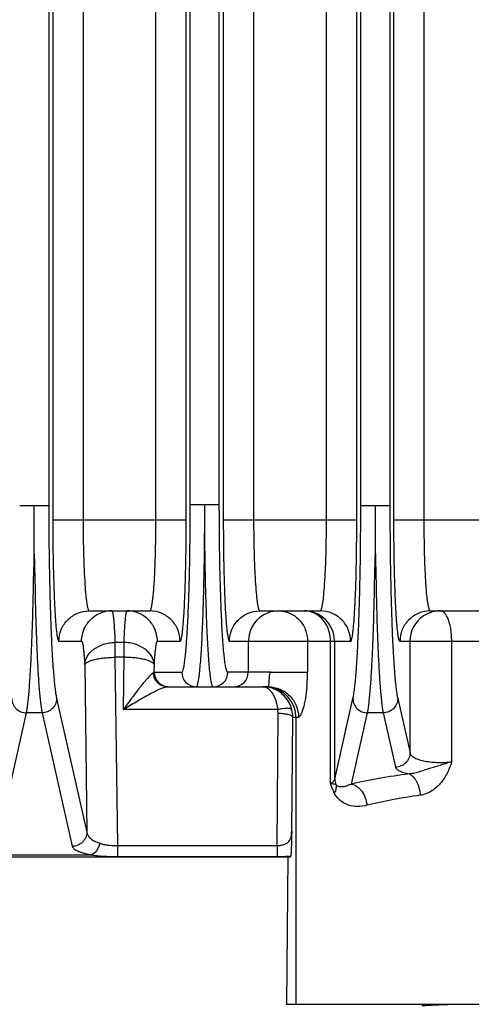
# Model space of a CAD drawing. Units: inches. Extents: x 0 to 17, y 0 to 11.
# Drawn here: x 3.6 to 4, y 2.3 to 3.3 of the extents above; entities that cross this region are included whole.
import ezdxf

# ---------------------------------------------------------------- set-up
doc = ezdxf.new("R2010")
doc.units = ezdxf.units.IN
doc.header["$LTSCALE"] = 0.935
doc.header["$MEASUREMENT"] = 0
doc.layers.get('0').update_dxf_attribs({"linetype": 'CONTINUOUS'})
doc.layers.add('3_ALL_AXES', color=7, linetype='CONTINUOUS')
doc.layers.add('7_ALL_FEATURES', color=7, linetype='CONTINUOUS')

msp = doc.modelspace()

# ---------------------------------------------------------------- linework, layer by layer
at = {"color": 7, "linetype": 'CONTINUOUS'}
msp.add_open_spline([(3.982, 2.2784), (3.9825, 2.2784), (3.9838, 2.2786), (3.9859, 2.2787), (3.9885, 2.2789), (3.9917, 2.2791), (3.9953, 2.2793), (4.0012, 2.2795), (4.0058, 2.2797), (4.009, 2.2798)], degree=3, knots=[0, 0, 0, 0, 0.058914, 0.13751, 0.235527, 0.352569, 0.488143, 0.641695, 1, 1, 1, 1], dxfattribs=at)
at = {"layer": '3_ALL_AXES', "color": 7, "linetype": 'CONTINUOUS'}
msp.add_line((4.3668, 2.2798), (3.8521, 2.2798), dxfattribs=at)
at = {"layer": '7_ALL_FEATURES', "color": 9, "linetype": 'CONTINUOUS'}
for p, q in [((3.5977, 3.844), (3.5977, 2.7931)), ((3.6019, 3.8409), (3.6019, 2.7784)), ((3.6331, 3.8409), (3.6331, 2.7784)), ((3.708, 2.7784), (3.708, 3.8409)), ((3.7392, 2.7784), (3.7392, 3.8409)), ((3.7774, 3.8409), (3.7774, 2.7784)), ((3.8086, 3.8409), (3.8086, 2.7784)), ((3.8836, 2.7784), (3.8836, 3.8409)), ((3.9148, 2.7784), (3.9148, 3.8409)), ((3.9189, 2.7931), (3.9189, 3.844)), ((3.9489, 3.844), (3.9489, 2.7931)), ((3.953, 2.7784), (3.953, 3.8409)), ((3.9842, 2.7784), (3.9842, 3.8409)), ((3.7433, 2.794), (3.7433, 3.7943)), ((3.7733, 2.794), (3.7733, 3.7943)), ((3.5678, 2.7931), (3.5977, 2.7931)), ((3.7433, 2.794), (3.7733, 2.794)), ((3.9189, 2.7931), (3.9489, 2.7931)), ((3.6019, 2.7784), (3.7392, 2.7784)), ((3.7774, 2.7784), (3.9148, 2.7784)), ((3.953, 2.7784), (4.0904, 2.7784)), ((3.6082, 2.6534), (3.6315, 2.6534)), ((3.6659, 2.6522), (3.6659, 2.6369)), ((3.6752, 2.6522), (3.6659, 2.6522)), ((3.6752, 2.6369), (3.6752, 2.6522)), ((3.7096, 2.6534), (3.7329, 2.6534)), ((3.7837, 2.6534), (3.9085, 2.6534)), ((3.8031, 2.6534), (3.8031, 2.6215)), ((3.8641, 2.6534), (3.8641, 2.6216)), ((3.8878, 2.5068), (3.8878, 2.6534)), ((3.8921, 2.5115), (3.8921, 2.6534)), ((3.9593, 2.6534), (4.084, 2.6534)), ((3.9696, 2.5385), (3.9696, 2.6534)), ((4.0125, 2.5294), (4.0125, 2.6534)), ((3.6659, 2.6369), (3.6684, 2.4432)), ((3.6752, 2.6369), (3.6659, 2.6369)), ((3.6745, 2.583), (3.6752, 2.6369)), ((3.6347, 2.6291), (3.6369, 2.457)), ((3.7063, 2.6215), (3.7064, 2.6291)), ((3.7054, 2.6208), (3.7063, 2.6215)), ((3.7063, 2.6215), (3.7346, 2.6215)), ((3.8261, 2.6215), (3.782, 2.6215)), ((3.8247, 2.6166), (3.8239, 2.6065)), ((3.6058, 2.5943), (3.6369, 2.457)), ((3.8921, 2.5115), (3.9108, 2.5943)), ((3.9569, 2.5943), (3.9696, 2.5385)), ((3.5427, 2.4386), (3.5747, 2.5796)), ((3.5908, 2.5796), (3.5747, 2.5796)), ((3.5908, 2.5796), (3.6219, 2.4424)), ((3.8334, 2.583), (3.6745, 2.583)), ((3.8327, 2.4432), (3.8339, 2.579)), ((3.8478, 2.4579), (3.8489, 2.5752)), ((3.8489, 2.5752), (3.8548, 2.5752)), ((3.8521, 2.5752), (3.8521, 2.2798)), ((3.9092, 2.5065), (3.9258, 2.5796)), ((3.942, 2.5796), (3.9258, 2.5796)), ((3.942, 2.5796), (3.9546, 2.5239)), ((3.6684, 2.4432), (3.6684, 2.432)), ((3.6684, 2.4432), (3.8327, 2.4432)), ((3.8327, 2.4432), (3.8327, 2.432)), ((3.537, 2.4337), (3.6415, 2.4337)), ((3.6684, 2.432), (3.8327, 2.432))]:
    msp.add_line(p, q, dxfattribs=at)
at = {"layer": '7_ALL_FEATURES', "color": 7, "linetype": 'CONTINUOUS'}
for p, q in [((3.5828, 2.7431), (3.5828, 2.7931)), ((3.9339, 2.7431), (3.9339, 2.7931)), ((3.6394, 2.6846), (3.7017, 2.6846)), ((3.815, 2.6846), (3.8773, 2.6846)), ((3.9905, 2.6846), (4.0528, 2.6846)), ((3.7199, 2.6065), (3.8239, 2.6065)), ((3.5229, 2.4315), (3.8464, 2.4315)), ((3.8439, 2.4315), (3.8426, 2.2798)), ((3.8521, 2.2798), (3.8426, 2.2798))]:
    msp.add_line(p, q, dxfattribs=at)
at = {"layer": '7_ALL_FEATURES', "color": 9, "linetype": 'CONTINUOUS'}
for centre, radius, start, end in [((3.6627, 2.6534), 0.0312, 90.0195, 127.5664), ((3.6784, 2.6534), 0.0312, 52.4335, 89.9805), ((3.8343, 2.6534), 0.0312, 90.0006, 110.3222), ((3.8609, 2.6533), 0.0313, 72.1744, 89.9616), ((3.8344, 2.6534), 0.0312, 110.348, 180.0215), ((3.8608, 2.6534), 0.0312, 359.9766, 72.1085), ((3.7213, 2.6215), 0.015, 179.9608, 269.9607), ((3.7496, 2.6215), 0.015, 179.9608, 269.9607), ((3.7671, 2.6215), 0.015, 270.0393, 0.0392), ((3.7881, 2.6215), 0.015, 270.0393, 0.0392), ((3.696, 2.6215), 0.1681, 354.8918, 0.0406), ((3.8209, 2.5754), 0.0311, 84.5469, 89.9893), ((3.8209, 2.5753), 0.0312, 359.981, 84.5672), ((3.8176, 2.5791), 0.0162, 359.4963, 13.9), ((3.8176, 2.5754), 0.0313, 359.7536, 14.1206), ((3.9065, 2.5117), 0.0144, 180.688, 203.8606)]:
    msp.add_arc(centre, radius, start, end, dxfattribs=at)
at = {"layer": '7_ALL_FEATURES', "color": 7, "linetype": 'CONTINUOUS'}
for centre, radius, start, end in [((4.0008, 2.6534), 0.0313, 90.0244, 105.9754), ((4.0008, 2.6534), 0.0313, 123.7099, 180.0124), ((4.0008, 2.6534), 0.0312, 106.0003, 123.6937), ((3.8182, 2.5763), 0.0302, 84.9321, 89.982), ((3.8182, 2.5763), 0.0302, 79.2786, 84.9343)]:
    msp.add_arc(centre, radius, start, end, dxfattribs=at)
at = {"layer": '7_ALL_FEATURES', "color": 9, "linetype": 'CONTINUOUS'}
for points, knots in [([(3.5977, 2.7931), (3.5977, 2.7817), (3.5978, 2.7592), (3.5983, 2.7262), (3.599, 2.6952), (3.5999, 2.6669), (3.6009, 2.6454), (3.6018, 2.6303), (3.6026, 2.6206), (3.6033, 2.6122), (3.6041, 2.605), (3.6049, 2.5992), (3.6055, 2.5957), (3.6058, 2.5943)], [0, 0, 0, 0, 0.171981, 0.339099, 0.496591, 0.639974, 0.765185, 0.819853, 0.868705, 0.911405, 0.947665, 0.977252, 1, 1, 1, 1]), ([(3.7346, 2.6215), (3.7348, 2.6215), (3.735, 2.6217), (3.7353, 2.622), (3.7356, 2.6225), (3.7359, 2.6235), (3.7364, 2.6249), (3.7368, 2.6268), (3.7372, 2.629), (3.7376, 2.6317), (3.7381, 2.636), (3.7388, 2.6423), (3.7395, 2.651), (3.7402, 2.661), (3.7408, 2.6724), (3.7414, 2.6849), (3.7421, 2.7035), (3.7428, 2.7288), (3.7432, 2.7608), (3.7433, 2.7828), (3.7433, 2.794)], [0, 0, 0, 0, 0.002747, 0.004687, 0.007116, 0.013569, 0.022253, 0.033213, 0.046444, 0.061928, 0.079639, 0.121597, 0.17194, 0.230219, 0.295876, 0.368298, 0.44679, 0.61894, 0.805734, 1, 1, 1, 1]), ([(3.7496, 2.6065), (3.7497, 2.6065), (3.75, 2.6067), (3.7503, 2.607), (3.7505, 2.6074), (3.7507, 2.6079), (3.751, 2.6088), (3.7513, 2.6102), (3.7517, 2.6122), (3.7522, 2.6147), (3.7526, 2.6176), (3.7531, 2.6223), (3.7538, 2.6291), (3.7545, 2.6386), (3.7552, 2.6495), (3.7558, 2.6618), (3.7564, 2.6754), (3.7569, 2.6901), (3.7573, 2.7059), (3.7578, 2.7284), (3.7582, 2.7579), (3.7583, 2.7818), (3.7583, 2.794)], [0, 0, 0, 0, 0.002572, 0.004453, 0.006835, 0.009754, 0.013226, 0.021867, 0.032795, 0.046003, 0.061472, 0.079173, 0.121128, 0.171484, 0.229787, 0.295476, 0.367937, 0.446473, 0.530341, 0.618721, 0.805623, 1, 1, 1, 1]), ([(3.7671, 2.6065), (3.7669, 2.6065), (3.7666, 2.6067), (3.7664, 2.607), (3.7662, 2.6074), (3.766, 2.6079), (3.7657, 2.6088), (3.7653, 2.6102), (3.7649, 2.6122), (3.7645, 2.6147), (3.7641, 2.6176), (3.7635, 2.6223), (3.7629, 2.6291), (3.7622, 2.6386), (3.7615, 2.6495), (3.7608, 2.6618), (3.7603, 2.6754), (3.7598, 2.6901), (3.7593, 2.7059), (3.7588, 2.7284), (3.7584, 2.7579), (3.7583, 2.7818), (3.7583, 2.794)], [0, 0, 0, 0, 0.002571, 0.004451, 0.006832, 0.009749, 0.01322, 0.021857, 0.032782, 0.045989, 0.061455, 0.079155, 0.121108, 0.171462, 0.229765, 0.295453, 0.367915, 0.446452, 0.530323, 0.618706, 0.805615, 1, 1, 1, 1]), ([(3.782, 2.6215), (3.7819, 2.6215), (3.7816, 2.6217), (3.7814, 2.622), (3.7811, 2.6225), (3.7807, 2.6235), (3.7803, 2.6249), (3.7799, 2.6268), (3.7795, 2.629), (3.7791, 2.6317), (3.7785, 2.636), (3.7779, 2.6423), (3.7771, 2.651), (3.7765, 2.661), (3.7758, 2.6724), (3.7753, 2.6849), (3.7746, 2.7035), (3.7739, 2.7288), (3.7734, 2.7608), (3.7733, 2.7828), (3.7733, 2.794)], [0, 0, 0, 0, 0.002747, 0.004687, 0.007116, 0.013569, 0.022254, 0.033213, 0.046444, 0.061927, 0.079638, 0.121596, 0.17194, 0.230219, 0.295876, 0.368298, 0.44679, 0.61894, 0.805734, 1, 1, 1, 1]), ([(3.9108, 2.5943), (3.9112, 2.5957), (3.9118, 2.5992), (3.9126, 2.605), (3.9134, 2.6122), (3.9141, 2.6206), (3.9148, 2.6303), (3.9157, 2.6454), (3.9167, 2.6669), (3.9177, 2.6952), (3.9184, 2.7262), (3.9188, 2.7592), (3.9189, 2.7817), (3.9189, 2.7931)], [0, 0, 0, 0, 0.022748, 0.052335, 0.088595, 0.131295, 0.180146, 0.234814, 0.360026, 0.50341, 0.660902, 0.82802, 1, 1, 1, 1]), ([(3.9489, 2.7931), (3.9489, 2.7817), (3.949, 2.7592), (3.9494, 2.7262), (3.9501, 2.6952), (3.951, 2.6669), (3.952, 2.6454), (3.953, 2.6303), (3.9537, 2.6206), (3.9544, 2.6122), (3.9552, 2.605), (3.956, 2.5992), (3.9566, 2.5957), (3.9569, 2.5943)], [0, 0, 0, 0, 0.171981, 0.339099, 0.496591, 0.639974, 0.765185, 0.819853, 0.868705, 0.911405, 0.947665, 0.977252, 1, 1, 1, 1]), ([(3.6019, 2.7784), (3.6019, 2.7702), (3.6019, 2.7543), (3.6023, 2.7311), (3.6028, 2.7128), (3.6033, 2.6993), (3.6037, 2.6902), (3.6041, 2.682), (3.6046, 2.6747), (3.6051, 2.6685), (3.6056, 2.6639), (3.606, 2.6608), (3.6063, 2.6588), (3.6066, 2.6572), (3.6069, 2.6559), (3.6072, 2.6548), (3.6075, 2.6541), (3.6077, 2.6537), (3.6079, 2.6535), (3.6081, 2.6534), (3.6082, 2.6534)], [0, 0, 0, 0, 0.194244, 0.381067, 0.553202, 0.631704, 0.704123, 0.769786, 0.828055, 0.878403, 0.920358, 0.93807, 0.953557, 0.966791, 0.977748, 0.986431, 0.992885, 0.995314, 0.997254, 1, 1, 1, 1]), ([(3.6331, 2.7784), (3.6331, 2.7723), (3.6331, 2.7603), (3.6335, 2.7429), (3.6341, 2.7269), (3.6348, 2.7129), (3.6356, 2.7027), (3.6364, 2.6959), (3.6368, 2.6925), (3.6372, 2.6902), (3.6375, 2.6887), (3.6378, 2.6875), (3.6381, 2.6865), (3.6384, 2.6857), (3.6388, 2.685), (3.6391, 2.6846), (3.6394, 2.6846)], [0, 0, 0, 0, 0.193773, 0.380135, 0.551841, 0.702402, 0.826105, 0.876417, 0.918402, 0.936162, 0.951727, 0.965074, 0.976193, 0.985106, 0.991888, 1, 1, 1, 1]), ([(3.7017, 2.6846), (3.7019, 2.6846), (3.7023, 2.685), (3.7027, 2.6857), (3.703, 2.6865), (3.7033, 2.6875), (3.7036, 2.6887), (3.7038, 2.6902), (3.7043, 2.6925), (3.7047, 2.6959), (3.7055, 2.7027), (3.7063, 2.7129), (3.707, 2.7269), (3.7076, 2.7429), (3.7079, 2.7603), (3.708, 2.7723), (3.708, 2.7784)], [0, 0, 0, 0, 0.008112, 0.014894, 0.023807, 0.034926, 0.048273, 0.063838, 0.081598, 0.123583, 0.173895, 0.297598, 0.448159, 0.619865, 0.806227, 1, 1, 1, 1]), ([(3.7329, 2.6534), (3.733, 2.6534), (3.7332, 2.6535), (3.7334, 2.6537), (3.7336, 2.6541), (3.7339, 2.6548), (3.7342, 2.6559), (3.7345, 2.6572), (3.7348, 2.6588), (3.7351, 2.6608), (3.7355, 2.6639), (3.7359, 2.6685), (3.7365, 2.6747), (3.737, 2.682), (3.7374, 2.6902), (3.7378, 2.6993), (3.7383, 2.7128), (3.7388, 2.7311), (3.7392, 2.7543), (3.7392, 2.7702), (3.7392, 2.7784)], [0, 0, 0, 0, 0.002746, 0.004686, 0.007115, 0.013569, 0.022252, 0.033209, 0.046443, 0.06193, 0.079642, 0.121597, 0.171945, 0.230214, 0.295877, 0.368296, 0.446798, 0.618933, 0.805756, 1, 1, 1, 1]), ([(3.7774, 2.7784), (3.7774, 2.7702), (3.7775, 2.7543), (3.7778, 2.7311), (3.7783, 2.7128), (3.7788, 2.6993), (3.7792, 2.6902), (3.7797, 2.682), (3.7802, 2.6747), (3.7807, 2.6685), (3.7812, 2.6639), (3.7816, 2.6608), (3.7819, 2.6588), (3.7822, 2.6572), (3.7825, 2.6559), (3.7828, 2.6548), (3.783, 2.6541), (3.7833, 2.6537), (3.7834, 2.6535), (3.7836, 2.6534), (3.7837, 2.6534)], [0, 0, 0, 0, 0.194244, 0.381067, 0.553202, 0.631704, 0.704123, 0.769786, 0.828055, 0.878403, 0.920358, 0.93807, 0.953557, 0.966791, 0.977748, 0.986431, 0.992885, 0.995314, 0.997254, 1, 1, 1, 1]), ([(3.8086, 2.7784), (3.8086, 2.7723), (3.8087, 2.7603), (3.8091, 2.7429), (3.8096, 2.7269), (3.8104, 2.7129), (3.8112, 2.7027), (3.8119, 2.6959), (3.8124, 2.6925), (3.8128, 2.6902), (3.8131, 2.6887), (3.8134, 2.6875), (3.8137, 2.6865), (3.814, 2.6857), (3.8143, 2.685), (3.8147, 2.6846), (3.815, 2.6846)], [0, 0, 0, 0, 0.193773, 0.380135, 0.551841, 0.702402, 0.826105, 0.876417, 0.918402, 0.936162, 0.951727, 0.965074, 0.976193, 0.985106, 0.991888, 1, 1, 1, 1]), ([(3.8773, 2.6846), (3.8775, 2.6846), (3.8779, 2.685), (3.8782, 2.6857), (3.8785, 2.6865), (3.8788, 2.6875), (3.8791, 2.6887), (3.8794, 2.6902), (3.8798, 2.6925), (3.8803, 2.6959), (3.881, 2.7027), (3.8818, 2.7129), (3.8826, 2.7269), (3.8832, 2.7429), (3.8835, 2.7603), (3.8836, 2.7723), (3.8836, 2.7784)], [0, 0, 0, 0, 0.008112, 0.014894, 0.023807, 0.034926, 0.048273, 0.063838, 0.081598, 0.123583, 0.173895, 0.297598, 0.448159, 0.619865, 0.806227, 1, 1, 1, 1]), ([(3.9085, 2.6534), (3.9086, 2.6534), (3.9088, 2.6535), (3.9089, 2.6537), (3.9092, 2.6541), (3.9094, 2.6548), (3.9097, 2.6559), (3.91, 2.6572), (3.9103, 2.6588), (3.9106, 2.6608), (3.911, 2.6639), (3.9115, 2.6685), (3.912, 2.6747), (3.9125, 2.682), (3.913, 2.6902), (3.9134, 2.6993), (3.9139, 2.7128), (3.9144, 2.7311), (3.9147, 2.7543), (3.9148, 2.7702), (3.9148, 2.7784)], [0, 0, 0, 0, 0.002746, 0.004686, 0.007115, 0.013569, 0.022252, 0.033209, 0.046443, 0.06193, 0.079642, 0.121597, 0.171945, 0.230214, 0.295877, 0.368296, 0.446798, 0.618933, 0.805756, 1, 1, 1, 1]), ([(3.9593, 2.6534), (3.9592, 2.6534), (3.959, 2.6535), (3.9588, 2.6537), (3.9586, 2.6541), (3.9583, 2.6548), (3.958, 2.6559), (3.9577, 2.6572), (3.9574, 2.6588), (3.9572, 2.6608), (3.9568, 2.6639), (3.9563, 2.6685), (3.9558, 2.6747), (3.9553, 2.682), (3.9548, 2.6902), (3.9544, 2.6993), (3.9539, 2.7128), (3.9534, 2.7311), (3.9531, 2.7543), (3.953, 2.7702), (3.953, 2.7784)], [0, 0, 0, 0, 0.002746, 0.004687, 0.007116, 0.013569, 0.022251, 0.033206, 0.046439, 0.061926, 0.079637, 0.121593, 0.171943, 0.230212, 0.295876, 0.368295, 0.446797, 0.618933, 0.805755, 1, 1, 1, 1]), ([(3.9905, 2.6846), (3.9903, 2.6846), (3.9899, 2.685), (3.9896, 2.6857), (3.9893, 2.6865), (3.989, 2.6875), (3.9887, 2.6887), (3.9884, 2.6902), (3.988, 2.6925), (3.9875, 2.6959), (3.9867, 2.7027), (3.9859, 2.7129), (3.9852, 2.7269), (3.9846, 2.7429), (3.9843, 2.7603), (3.9842, 2.7723), (3.9842, 2.7784)], [0, 0, 0, 0, 0.008108, 0.014886, 0.023792, 0.034907, 0.048251, 0.063813, 0.08157, 0.123552, 0.173861, 0.297562, 0.448127, 0.619841, 0.806214, 1, 1, 1, 1]), ([(3.5747, 2.5796), (3.575, 2.5809), (3.5755, 2.5838), (3.5761, 2.5887), (3.5768, 2.5946), (3.5777, 2.6043), (3.5787, 2.6188), (3.5796, 2.6347), (3.5802, 2.649), (3.5807, 2.6608), (3.5811, 2.6733), (3.5815, 2.6864), (3.5818, 2.7), (3.582, 2.7116), (3.5822, 2.7211), (3.5825, 2.7309), (3.5827, 2.7382), (3.5828, 2.7432)], [0, 0, 0, 0, 0.023938, 0.054053, 0.090229, 0.132312, 0.233389, 0.355374, 0.423488, 0.495915, 0.572302, 0.65228, 0.735449, 0.821408, 0.865305, 0.909747, 1, 1, 1, 1]), ([(3.5828, 2.7432), (3.5828, 2.7382), (3.583, 2.7309), (3.5833, 2.7211), (3.5836, 2.7116), (3.5837, 2.7), (3.584, 2.6864), (3.5844, 2.6733), (3.5849, 2.6608), (3.5853, 2.649), (3.5859, 2.6347), (3.5868, 2.6188), (3.5878, 2.6043), (3.5887, 2.5946), (3.5894, 2.5887), (3.5901, 2.5838), (3.5906, 2.5809), (3.5908, 2.5796)], [0, 0, 0, 0, 0.090252, 0.134695, 0.178594, 0.264552, 0.347721, 0.427698, 0.504086, 0.576512, 0.644626, 0.766611, 0.867688, 0.90977, 0.945947, 0.976062, 1, 1, 1, 1]), ([(3.9258, 2.5796), (3.9261, 2.5809), (3.9266, 2.5838), (3.9273, 2.5887), (3.9279, 2.5946), (3.9288, 2.6043), (3.9299, 2.6188), (3.9307, 2.6347), (3.9313, 2.649), (3.9318, 2.6608), (3.9322, 2.6733), (3.9326, 2.6864), (3.9329, 2.7), (3.9331, 2.7116), (3.9333, 2.7211), (3.9336, 2.7309), (3.9338, 2.7382), (3.9339, 2.7432)], [0, 0, 0, 0, 0.023938, 0.054053, 0.090229, 0.132312, 0.233389, 0.355374, 0.423488, 0.495915, 0.572302, 0.65228, 0.735449, 0.821408, 0.865305, 0.909747, 1, 1, 1, 1]), ([(3.9339, 2.7432), (3.9339, 2.7382), (3.9342, 2.7309), (3.9345, 2.7211), (3.9347, 2.7116), (3.9349, 2.7), (3.9352, 2.6864), (3.9356, 2.6733), (3.936, 2.6608), (3.9364, 2.649), (3.9371, 2.6347), (3.9379, 2.6188), (3.939, 2.6043), (3.9399, 2.5946), (3.9405, 2.5887), (3.9412, 2.5838), (3.9417, 2.5809), (3.942, 2.5796)], [0, 0, 0, 0, 0.090252, 0.134695, 0.178594, 0.264552, 0.347721, 0.427698, 0.504086, 0.576512, 0.644626, 0.766611, 0.867688, 0.90977, 0.945947, 0.976062, 1, 1, 1, 1]), ([(3.6082, 2.6534), (3.6082, 2.6574), (3.6098, 2.6657), (3.6168, 2.676), (3.6271, 2.683), (3.6353, 2.6846), (3.6394, 2.6846)], [0, 0, 0, 0, 0.250148, 0.500209, 0.750148, 1, 1, 1, 1]), ([(3.6627, 2.6846), (3.6628, 2.6846), (3.6629, 2.6845), (3.663, 2.6843), (3.6632, 2.684), (3.6634, 2.6834), (3.6636, 2.6824), (3.6638, 2.6812), (3.6641, 2.6792), (3.6645, 2.6759), (3.6648, 2.6713), (3.6652, 2.6657), (3.6656, 2.6593), (3.6658, 2.6547), (3.6659, 2.6522)], [0, 0, 0, 0, 0.007807, 0.013862, 0.021675, 0.042901, 0.071834, 0.108558, 0.153042, 0.264984, 0.406904, 0.577714, 0.776074, 1, 1, 1, 1]), ([(3.6752, 2.6522), (3.6753, 2.6547), (3.6755, 2.6593), (3.6759, 2.6657), (3.6762, 2.6713), (3.6766, 2.6759), (3.677, 2.6792), (3.6773, 2.6812), (3.6775, 2.6824), (3.6777, 2.6834), (3.6779, 2.684), (3.6781, 2.6843), (3.6782, 2.6845), (3.6783, 2.6846), (3.6784, 2.6846)], [0, 0, 0, 0, 0.223926, 0.422286, 0.593096, 0.735016, 0.846958, 0.891442, 0.928166, 0.957099, 0.978325, 0.986138, 0.992193, 1, 1, 1, 1]), ([(3.7329, 2.6534), (3.7329, 2.6574), (3.7313, 2.6657), (3.7243, 2.676), (3.714, 2.683), (3.7058, 2.6846), (3.7017, 2.6846)], [0, 0, 0, 0, 0.250148, 0.500209, 0.750148, 1, 1, 1, 1]), ([(3.7837, 2.6534), (3.7837, 2.6574), (3.7854, 2.6657), (3.7923, 2.676), (3.8027, 2.683), (3.8109, 2.6846), (3.815, 2.6846)], [0, 0, 0, 0, 0.250148, 0.500209, 0.750148, 1, 1, 1, 1]), ([(3.8343, 2.6846), (3.8363, 2.6846), (3.8402, 2.6842), (3.8458, 2.6824), (3.851, 2.6795), (3.8555, 2.6756), (3.8593, 2.6708), (3.862, 2.6654), (3.8637, 2.6595), (3.8641, 2.6554), (3.8641, 2.6534)], [0, 0, 0, 0, 0.121921, 0.244524, 0.367835, 0.492256, 0.617853, 0.74452, 0.872156, 1, 1, 1, 1]), ([(3.8692, 2.6831), (3.8685, 2.6833), (3.8658, 2.6842), (3.863, 2.6846), (3.8609, 2.6846)], [0, 0, 0, 0, 0.25264, 1, 1, 1, 1]), ([(3.9085, 2.6534), (3.9085, 2.6574), (3.9068, 2.6657), (3.8999, 2.676), (3.8895, 2.683), (3.8813, 2.6846), (3.8773, 2.6846)], [0, 0, 0, 0, 0.250148, 0.500209, 0.750148, 1, 1, 1, 1]), ([(3.9905, 2.6846), (3.9865, 2.6846), (3.9783, 2.683), (3.9679, 2.676), (3.9609, 2.6657), (3.9593, 2.6574), (3.9593, 2.6534)], [0, 0, 0, 0, 0.249852, 0.499791, 0.749852, 1, 1, 1, 1]), ([(4.0125, 2.6534), (4.0125, 2.6554), (4.0124, 2.6594), (4.0118, 2.6652), (4.0107, 2.6706), (4.0093, 2.6753), (4.0075, 2.6792), (4.0058, 2.6818), (4.0043, 2.6833), (4.0031, 2.684), (4.002, 2.6845), (4.0012, 2.6846), (4.0008, 2.6846)], [0, 0, 0, 0, 0.171667, 0.338018, 0.49319, 0.632734, 0.753158, 0.852608, 0.894855, 0.932757, 0.967331, 1, 1, 1, 1]), ([(3.6315, 2.6534), (3.6315, 2.6557), (3.632, 2.6605), (3.6341, 2.6662), (3.6364, 2.6703), (3.6392, 2.6742), (3.6418, 2.6767), (3.6437, 2.6782)], [0, 0, 0, 0, 0.249624, 0.500014, 0.62522, 0.75033, 1, 1, 1, 1]), ([(3.7096, 2.6534), (3.7096, 2.6557), (3.709, 2.6605), (3.707, 2.6662), (3.7047, 2.6703), (3.7019, 2.6742), (3.6993, 2.6767), (3.6974, 2.6782)], [0, 0, 0, 0, 0.249624, 0.500014, 0.62522, 0.75033, 1, 1, 1, 1]), ([(3.8878, 2.6534), (3.8878, 2.6566), (3.8869, 2.6631), (3.8831, 2.6719), (3.8771, 2.6789), (3.8719, 2.6821), (3.8692, 2.6831)], [0, 0, 0, 0, 0.262729, 0.519166, 0.76508, 1, 1, 1, 1]), ([(3.6315, 2.6534), (3.6316, 2.6534), (3.6317, 2.6533), (3.6318, 2.6531), (3.632, 2.6529), (3.6322, 2.6524), (3.6324, 2.6517), (3.6326, 2.6508), (3.6328, 2.6498), (3.633, 2.6485), (3.6333, 2.6464), (3.6336, 2.6434), (3.634, 2.6392), (3.6344, 2.6344), (3.6346, 2.6309), (3.6347, 2.6291)], [0, 0, 0, 0, 0.009709, 0.016392, 0.024677, 0.046532, 0.075827, 0.112733, 0.157262, 0.209365, 0.268972, 0.410295, 0.580215, 0.777438, 1, 1, 1, 1]), ([(3.6347, 2.6291), (3.6347, 2.6306), (3.6353, 2.6336), (3.6372, 2.6379), (3.6402, 2.6419), (3.6456, 2.6466), (3.6524, 2.65), (3.6599, 2.6518), (3.6639, 2.6522), (3.6659, 2.6522)], [0, 0, 0, 0, 0.106147, 0.215927, 0.331942, 0.454958, 0.719338, 0.859006, 1, 1, 1, 1]), ([(3.7064, 2.6291), (3.7063, 2.6306), (3.7058, 2.6336), (3.7038, 2.6379), (3.7008, 2.6419), (3.6955, 2.6466), (3.6887, 2.65), (3.6812, 2.6518), (3.6772, 2.6522), (3.6752, 2.6522)], [0, 0, 0, 0, 0.106147, 0.215927, 0.331942, 0.454958, 0.719338, 0.859006, 1, 1, 1, 1]), ([(3.7064, 2.6291), (3.7065, 2.6309), (3.7067, 2.6344), (3.7071, 2.6392), (3.7075, 2.6434), (3.7078, 2.6464), (3.7081, 2.6485), (3.7083, 2.6498), (3.7085, 2.6508), (3.7087, 2.6517), (3.7089, 2.6524), (3.7091, 2.6529), (3.7093, 2.6531), (3.7094, 2.6533), (3.7095, 2.6534), (3.7096, 2.6534)], [0, 0, 0, 0, 0.222562, 0.419785, 0.589705, 0.731028, 0.790635, 0.842738, 0.887267, 0.924173, 0.953468, 0.975323, 0.983608, 0.990291, 1, 1, 1, 1]), ([(3.6347, 2.6291), (3.6348, 2.6296), (3.6354, 2.6305), (3.6364, 2.6313), (3.6375, 2.632), (3.6389, 2.6327), (3.6412, 2.6336), (3.6446, 2.6346), (3.6492, 2.6355), (3.6544, 2.6362), (3.66, 2.6367), (3.6639, 2.6368), (3.6659, 2.6369)], [0, 0, 0, 0, 0.051267, 0.08464, 0.124157, 0.170045, 0.22226, 0.344754, 0.488517, 0.649213, 0.821805, 1, 1, 1, 1]), ([(3.7064, 2.6291), (3.7063, 2.6296), (3.7057, 2.6305), (3.7047, 2.6313), (3.7036, 2.632), (3.7022, 2.6327), (3.6999, 2.6336), (3.6965, 2.6346), (3.6919, 2.6355), (3.6867, 2.6362), (3.681, 2.6367), (3.6772, 2.6368), (3.6752, 2.6369)], [0, 0, 0, 0, 0.051267, 0.08464, 0.124157, 0.170045, 0.22226, 0.344754, 0.488517, 0.649213, 0.821805, 1, 1, 1, 1]), ([(3.7054, 2.6208), (3.7052, 2.6207), (3.7048, 2.6205), (3.704, 2.6199), (3.7028, 2.6188), (3.7013, 2.6173), (3.6996, 2.6155), (3.6978, 2.6135), (3.6953, 2.6105), (3.6933, 2.6081), (3.692, 2.6065)], [0, 0, 0, 0, 0.029036, 0.065002, 0.155305, 0.265912, 0.392357, 0.531231, 0.679985, 1, 1, 1, 1]), ([(3.7199, 2.6065), (3.718, 2.6065), (3.7143, 2.6072), (3.7096, 2.6104), (3.7063, 2.6151), (3.7054, 2.6189), (3.7053, 2.6207)], [0, 0, 0, 0, 0.246575, 0.495117, 0.746495, 1, 1, 1, 1]), ([(3.8261, 2.6215), (3.8255, 2.6208), (3.8247, 2.6193), (3.8245, 2.6175), (3.8247, 2.6166)], [0, 0, 0, 0, 0.50755, 1, 1, 1, 1]), ([(3.8261, 2.6215), (3.83, 2.6215), (3.8359, 2.6215), (3.8436, 2.6215), (3.8491, 2.6215), (3.8539, 2.6215), (3.8581, 2.6215), (3.8614, 2.6215), (3.8633, 2.6216), (3.8641, 2.6217)], [0, 0, 0, 0, 0.311371, 0.464739, 0.609086, 0.739186, 0.850228, 0.938245, 1, 1, 1, 1]), ([(3.692, 2.6065), (3.6891, 2.6028), (3.6831, 2.595), (3.6774, 2.5871), (3.6745, 2.583)], [0, 0, 0, 0, 0.483357, 1, 1, 1, 1]), ([(3.7003, 2.5984), (3.7022, 2.5994), (3.7059, 2.6014), (3.7105, 2.6035), (3.7139, 2.6049), (3.7162, 2.6058), (3.7181, 2.6063), (3.7193, 2.6065), (3.7199, 2.6065)], [0, 0, 0, 0, 0.308008, 0.589614, 0.716057, 0.82924, 0.925453, 1, 1, 1, 1]), ([(3.8182, 2.6065), (3.8191, 2.6065), (3.8211, 2.6061), (3.8228, 2.6052), (3.8236, 2.6046)], [0, 0, 0, 0, 0.47826, 1, 1, 1, 1]), ([(3.8236, 2.6046), (3.8249, 2.6037), (3.8272, 2.6011), (3.83, 2.5962), (3.8322, 2.5901), (3.8331, 2.5855), (3.8334, 2.583)], [0, 0, 0, 0, 0.19102, 0.422009, 0.693949, 1, 1, 1, 1]), ([(3.8239, 2.6065), (3.8279, 2.6065), (3.836, 2.6049), (3.8463, 2.5979), (3.8532, 2.5875), (3.8548, 2.5793), (3.8548, 2.5752)], [0, 0, 0, 0, 0.248757, 0.4982, 0.748697, 1, 1, 1, 1]), ([(3.8634, 2.6065), (3.8631, 2.6024), (3.8623, 2.5966), (3.8609, 2.5892), (3.8598, 2.5852), (3.859, 2.5824), (3.8583, 2.5806), (3.8577, 2.579), (3.8571, 2.5777), (3.8565, 2.5767), (3.8559, 2.5759), (3.8554, 2.5754), (3.855, 2.5752), (3.8548, 2.5752)], [0, 0, 0, 0, 0.369349, 0.533982, 0.679652, 0.744048, 0.802076, 0.853221, 0.897098, 0.93343, 0.962149, 0.983775, 1, 1, 1, 1]), ([(3.5597, 2.5943), (3.5597, 2.5924), (3.5606, 2.5885), (3.5639, 2.5837), (3.5689, 2.5804), (3.5728, 2.5797), (3.5747, 2.5796)], [0, 0, 0, 0, 0.246986, 0.49627, 0.74773, 1, 1, 1, 1]), ([(3.6058, 2.5943), (3.6058, 2.5924), (3.605, 2.5885), (3.6016, 2.5837), (3.5967, 2.5804), (3.5928, 2.5797), (3.5908, 2.5796)], [0, 0, 0, 0, 0.246986, 0.49627, 0.74773, 1, 1, 1, 1]), ([(3.6745, 2.583), (3.6788, 2.5858), (3.6873, 2.5911), (3.696, 2.5961), (3.7003, 2.5984)], [0, 0, 0, 0, 0.51312, 1, 1, 1, 1]), ([(3.9108, 2.5943), (3.9109, 2.5924), (3.9117, 2.5885), (3.915, 2.5837), (3.92, 2.5804), (3.9239, 2.5797), (3.9258, 2.5796)], [0, 0, 0, 0, 0.246986, 0.49627, 0.74773, 1, 1, 1, 1]), ([(3.9569, 2.5943), (3.9569, 2.5924), (3.9561, 2.5885), (3.9527, 2.5837), (3.9478, 2.5804), (3.9439, 2.5797), (3.942, 2.5796)], [0, 0, 0, 0, 0.246986, 0.49627, 0.74773, 1, 1, 1, 1]), ([(3.8479, 2.583), (3.8478, 2.5832), (3.8475, 2.5836), (3.847, 2.5838), (3.8462, 2.5841), (3.8449, 2.5843), (3.8431, 2.5844), (3.841, 2.5843), (3.8386, 2.584), (3.836, 2.5836), (3.8343, 2.5832), (3.8334, 2.583)], [0, 0, 0, 0, 0.049914, 0.082376, 0.120873, 0.216936, 0.33801, 0.481322, 0.643299, 0.818438, 1, 1, 1, 1]), ([(3.8489, 2.5752), (3.8488, 2.5755), (3.8486, 2.5759), (3.8481, 2.5763), (3.8473, 2.5768), (3.8461, 2.5774), (3.8442, 2.5779), (3.842, 2.5783), (3.8394, 2.5787), (3.8367, 2.5789), (3.8348, 2.579), (3.8339, 2.579)], [0, 0, 0, 0, 0.050332, 0.083088, 0.122017, 0.21928, 0.341387, 0.485376, 0.646895, 0.820742, 1, 1, 1, 1]), ([(3.9696, 2.5385), (3.9696, 2.5366), (3.9687, 2.5328), (3.9654, 2.5279), (3.9604, 2.5247), (3.9565, 2.5239), (3.9546, 2.5239)], [0, 0, 0, 0, 0.246986, 0.49627, 0.747729, 1, 1, 1, 1]), ([(3.9696, 2.5385), (3.9696, 2.5381), (3.9699, 2.5372), (3.9708, 2.5361), (3.972, 2.5349), (3.9737, 2.5339), (3.9756, 2.5328), (3.9789, 2.5315), (3.9839, 2.5302), (3.9905, 2.5292), (3.9977, 2.5286), (4.0052, 2.5287), (4.0101, 2.5291), (4.0125, 2.5294)], [0, 0, 0, 0, 0.027149, 0.057947, 0.093953, 0.136016, 0.18451, 0.239425, 0.367255, 0.515162, 0.676021, 0.840832, 1, 1, 1, 1]), ([(3.9546, 2.5239), (3.9548, 2.5231), (3.9556, 2.522), (3.9572, 2.5209), (3.9588, 2.52), (3.9608, 2.5191), (3.9642, 2.518), (3.967, 2.5173), (3.9689, 2.5169)], [0, 0, 0, 0, 0.140546, 0.235252, 0.349106, 0.482845, 0.636404, 1, 1, 1, 1]), ([(4.0125, 2.5294), (4.0108, 2.5289), (4.0082, 2.5281), (4.0046, 2.5269), (4.001, 2.5258), (3.9964, 2.5245), (3.9909, 2.5228), (3.9855, 2.5211), (3.9801, 2.5192), (3.9746, 2.5176), (3.9708, 2.517), (3.9689, 2.5169)], [0, 0, 0, 0, 0.120881, 0.183186, 0.246052, 0.372342, 0.49813, 0.623283, 0.748653, 0.874811, 1, 1, 1, 1]), ([(4.0125, 2.5294), (4.0119, 2.5274), (4.0104, 2.5233), (4.0078, 2.5174), (4.0045, 2.5118), (4.0007, 2.5068), (3.9963, 2.5024), (3.9913, 2.4988), (3.9859, 2.4962), (3.9821, 2.4952), (3.9802, 2.4949)], [0, 0, 0, 0, 0.130831, 0.260948, 0.389955, 0.517337, 0.642492, 0.764838, 0.884025, 1, 1, 1, 1]), ([(3.9689, 2.5169), (3.9584, 2.5155), (3.9384, 2.5126), (3.9186, 2.5087), (3.9092, 2.5065)], [0, 0, 0, 0, 0.525106, 1, 1, 1, 1]), ([(3.9689, 2.5169), (3.9704, 2.5163), (3.9725, 2.5147), (3.9747, 2.5119), (3.9763, 2.5091), (3.9777, 2.506), (3.9793, 2.5012), (3.98, 2.4975), (3.9802, 2.4949)], [0, 0, 0, 0, 0.184959, 0.297061, 0.421492, 0.556692, 0.700318, 1, 1, 1, 1]), ([(3.8878, 2.5068), (3.8884, 2.5071), (3.8895, 2.5078), (3.8908, 2.509), (3.8917, 2.5102), (3.892, 2.5111), (3.8921, 2.5115)], [0, 0, 0, 0, 0.311498, 0.577165, 0.802683, 1, 1, 1, 1]), ([(3.8917, 2.4974), (3.8914, 2.4981), (3.8899, 2.5012), (3.8887, 2.5044), (3.8878, 2.5068)], [0, 0, 0, 0, 0.244757, 1, 1, 1, 1]), ([(3.8933, 2.5059), (3.893, 2.506), (3.8924, 2.5062), (3.8911, 2.5064), (3.8896, 2.5066), (3.8884, 2.5067), (3.8878, 2.5068)], [0, 0, 0, 0, 0.160266, 0.376715, 0.655902, 1, 1, 1, 1]), ([(3.8933, 2.5059), (3.8936, 2.5045), (3.8936, 2.5015), (3.8925, 2.4988), (3.8917, 2.4974)], [0, 0, 0, 0, 0.463823, 1, 1, 1, 1]), ([(3.9092, 2.5065), (3.9079, 2.5058), (3.9057, 2.5048), (3.9029, 2.5039), (3.9008, 2.5035), (3.8989, 2.5034), (3.8969, 2.5036), (3.8953, 2.5041), (3.8941, 2.5049), (3.8936, 2.5055), (3.8933, 2.5059)], [0, 0, 0, 0, 0.276021, 0.402545, 0.52243, 0.636895, 0.748265, 0.862376, 0.925588, 1, 1, 1, 1]), ([(3.9092, 2.5065), (3.9113, 2.5061), (3.9143, 2.5047), (3.9176, 2.5018), (3.9208, 2.498), (3.9238, 2.4923), (3.925, 2.4872), (3.9253, 2.4846)], [0, 0, 0, 0, 0.214957, 0.333452, 0.458705, 0.724734, 1, 1, 1, 1]), ([(3.9253, 2.4846), (3.9222, 2.4838), (3.9158, 2.4829), (3.9078, 2.4841), (3.9021, 2.4865), (3.8981, 2.4891), (3.8944, 2.4927), (3.8925, 2.4957), (3.8917, 2.4974)], [0, 0, 0, 0, 0.252755, 0.490662, 0.608541, 0.729266, 0.857519, 1, 1, 1, 1]), ([(3.9802, 2.4949), (3.9705, 2.4936), (3.9521, 2.4906), (3.9339, 2.4867), (3.9253, 2.4846)], [0, 0, 0, 0, 0.5249, 1, 1, 1, 1]), ([(3.6369, 2.457), (3.6369, 2.4551), (3.6361, 2.4513), (3.6327, 2.4465), (3.6278, 2.4432), (3.6239, 2.4424), (3.6219, 2.4424)], [0, 0, 0, 0, 0.246986, 0.49627, 0.74773, 1, 1, 1, 1]), ([(3.6369, 2.457), (3.637, 2.4565), (3.6372, 2.4554), (3.638, 2.4538), (3.6391, 2.4522), (3.6412, 2.45), (3.6449, 2.4476), (3.6483, 2.4461), (3.6502, 2.4455)], [0, 0, 0, 0, 0.089675, 0.184947, 0.288674, 0.403217, 0.671491, 1, 1, 1, 1]), ([(3.8327, 2.4432), (3.834, 2.4432), (3.8364, 2.4433), (3.8399, 2.4441), (3.8428, 2.4454), (3.845, 2.4473), (3.8464, 2.4496), (3.8472, 2.4522), (3.8477, 2.455), (3.8478, 2.4569), (3.8478, 2.4579)], [0, 0, 0, 0, 0.15946, 0.305795, 0.433024, 0.545715, 0.653663, 0.763892, 0.879203, 1, 1, 1, 1]), ([(3.6219, 2.4424), (3.6222, 2.4414), (3.6233, 2.44), (3.6254, 2.4386), (3.6276, 2.4375), (3.6303, 2.4364), (3.6336, 2.4354), (3.6374, 2.4345), (3.64, 2.434), (3.6415, 2.4337)], [0, 0, 0, 0, 0.134659, 0.227373, 0.340112, 0.473831, 0.628752, 0.804592, 1, 1, 1, 1]), ([(3.6502, 2.4455), (3.6499, 2.444), (3.6492, 2.442), (3.6479, 2.4394), (3.646, 2.4364), (3.6436, 2.4343), (3.6415, 2.4337)], [0, 0, 0, 0, 0.290776, 0.429823, 0.561822, 1, 1, 1, 1]), ([(3.6502, 2.4455), (3.6515, 2.445), (3.6543, 2.4443), (3.6587, 2.4436), (3.6635, 2.4433), (3.6667, 2.4432), (3.6684, 2.4432)], [0, 0, 0, 0, 0.224603, 0.469989, 0.730927, 1, 1, 1, 1]), ([(3.6415, 2.4337), (3.6434, 2.4333), (3.6475, 2.4327), (3.654, 2.4322), (3.6611, 2.432), (3.6659, 2.432), (3.6684, 2.432)], [0, 0, 0, 0, 0.217898, 0.46156, 0.725311, 1, 1, 1, 1]), ([(3.8327, 2.432), (3.8351, 2.432), (3.8399, 2.432), (3.8446, 2.4323), (3.8469, 2.4325)], [0, 0, 0, 0, 0.524065, 1, 1, 1, 1])]:
    msp.add_open_spline(points, degree=3, knots=knots, dxfattribs=at)
at = {"layer": '7_ALL_FEATURES', "color": 7, "linetype": 'CONTINUOUS'}
for points, knots in [([(3.8479, 2.583), (3.8472, 2.586), (3.8448, 2.5917), (3.8392, 2.5986), (3.832, 2.6036), (3.8266, 2.6055), (3.8238, 2.606)], [0, 0, 0, 0, 0.262528, 0.516317, 0.761325, 1, 1, 1, 1]), ([(3.8478, 2.4579), (3.8478, 2.4552), (3.8477, 2.4511), (3.8475, 2.4458), (3.8474, 2.4422), (3.8473, 2.4389), (3.8472, 2.4365), (3.8471, 2.4348), (3.847, 2.4338), (3.847, 2.4331), (3.8469, 2.4327), (3.8469, 2.4325)], [0, 0, 0, 0, 0.32456, 0.478648, 0.623487, 0.754706, 0.866304, 0.912454, 0.95083, 0.980376, 1, 1, 1, 1]), ([(3.8469, 2.4325), (3.8468, 2.4323), (3.8467, 2.4319), (3.8465, 2.4316), (3.8464, 2.4315), (3.8464, 2.4315)], [0, 0, 0, 0, 0.688138, 0.88255, 1, 1, 1, 1])]:
    msp.add_open_spline(points, degree=3, knots=knots, dxfattribs=at)

doc.saveas('drawing.dxf')
